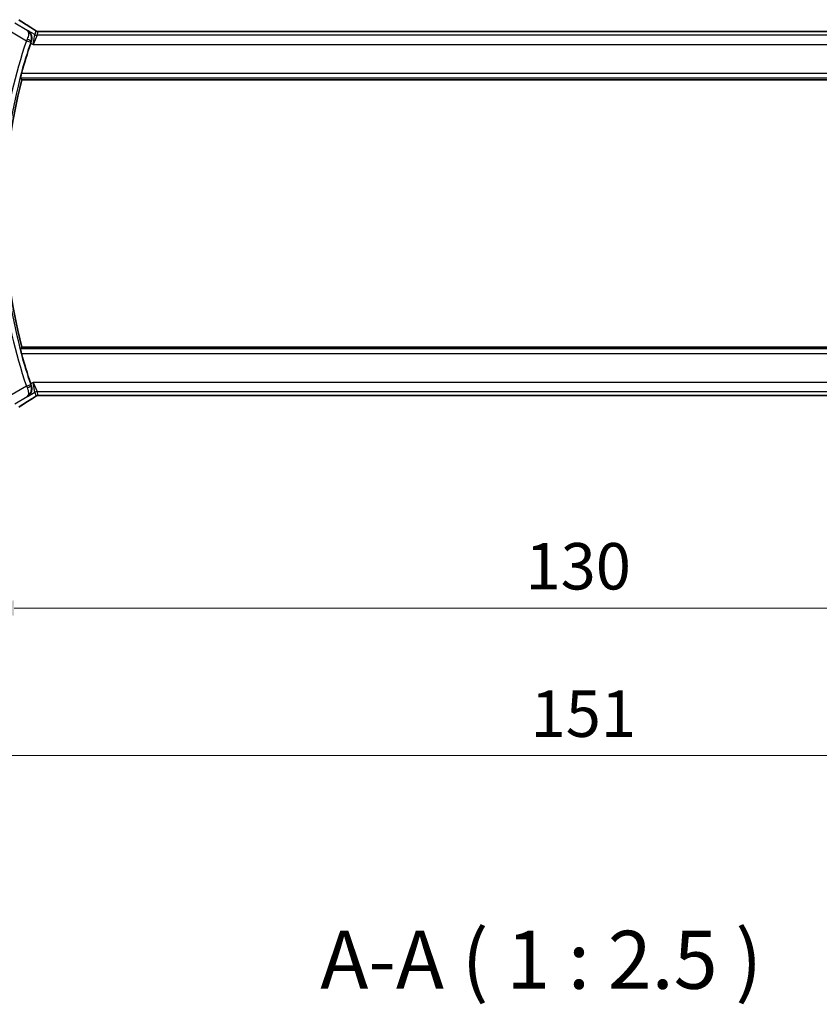
# Model space of a CAD drawing. Units: millimetres. Extents: x 29 to 3979, y 16 to 718.
# Drawn here: x 1198 to 1284, y 227 to 333 of the extents above; entities that cross this region are included whole.
import ezdxf

# ---------------------------------------------------------------- set-up
doc = ezdxf.new("R2010")
doc.units = ezdxf.units.MM
doc.header["$LTSCALE"] = 2
doc.layers.get('Defpoints').update_dxf_attribs({"lineweight": 25})
for name, color, linetype, lineweight in [('Dimension (ISO)', 7, 'Continuous', 18), ('Symbol (ISO)', 7, 'Continuous', 18), ('Visible (ISO)', 7, 'Continuous', 35), ('Visible Narrow (ISO)', 7, 'Continuous', 25)]:
    doc.layers.add(name, color=color, linetype=linetype, lineweight=lineweight)
doc.styles.add('Note Text (TK)', font='MS PGothic.ttf')
doc.dimstyles.new('Default - Method 1b (TK)', dxfattribs={"dimscale": 2, "dimtxt": 2.5, "dimasz": 2.5, "dimexe": 1, "dimexo": 1.5, "dimgap": 1, "dimtad": 1, "dimtoh": 1, "dimrnd": 1e-08, "dimdsep": 46, "dimtxsty": 'Note Text (TK)', "dimcen": 0.09, "dimdle": 5, "dimclrd": 100, "dimclre": 100, "dimclrt": 7, "dimadec": 1, "dimazin": 1, "dimtfac": 1, "dimtmove": 0, "dimatfit": 3, "dimfxl": 0, "dimtolj": 1, "dimlwd": -1, "dimlwe": -1, "dimarcsym": 0})

# ---------------------------------------------------------------- blocks, each defined once
blk = doc.blocks.new('*D19')
at = {"layer": 'Defpoints', "color": 0, "transparency": 16777216}
for p in [(1192.65, 299.58), (1322.65, 299.58), (1192.65, 269.58)]:
    blk.add_point(p, dxfattribs=at)
at = {"layer": 'Dimension (ISO)', "color": 100, "transparency": 16777216}
for p, q in [((1192.65, 296.58), (1192.65, 267.58)), ((1322.65, 296.58), (1322.65, 267.58)), ((1317.65, 269.58), (1197.65, 269.58))]:
    blk.add_line(p, q, dxfattribs=at)
for points in [[(1197.65, 270.41), (1197.65, 268.75), (1192.65, 269.58)], [(1317.65, 270.41), (1317.65, 268.75), (1322.65, 269.58)]]:
    blk.add_solid(points, dxfattribs=at)
at = {"layer": 'Dimension (ISO)', "color": 7, "transparency": 16777216, "insert": (1252.71, 274.08), "char_height": 5, "attachment_point": 4, "style": 'Note Text (TK)'}
blk.add_mtext('\\A1;130', dxfattribs=at)
blk = doc.blocks.new('*D20')
at = {"layer": 'Defpoints', "color": 0, "transparency": 16777216}
for p in [(1182.15, 299.58), (1333.15, 299.58), (1182.15, 253.7)]:
    blk.add_point(p, dxfattribs=at)
at = {"layer": 'Dimension (ISO)', "color": 100, "transparency": 16777216}
for p, q in [((1182.15, 296.58), (1182.15, 251.7)), ((1333.15, 296.58), (1333.15, 251.7)), ((1328.15, 253.7), (1187.15, 253.7))]:
    blk.add_line(p, q, dxfattribs=at)
for points in [[(1187.15, 254.54), (1187.15, 252.87), (1182.15, 253.7)], [(1328.15, 254.54), (1328.15, 252.87), (1333.15, 253.7)]]:
    blk.add_solid(points, dxfattribs=at)
at = {"layer": 'Dimension (ISO)', "color": 7, "transparency": 16777216, "insert": (1253.26, 258.2), "char_height": 5, "attachment_point": 4, "style": 'Note Text (TK)'}
blk.add_mtext('\\A1;151', dxfattribs=at)

msp = doc.modelspace()

# ---------------------------------------------------------------- linework, layer by layer
at = {"layer": 'Visible (ISO)'}
for p, q in [((1314.4714, 331.6964), (1200.8253, 331.6964)), ((1198.4816, 326.4796), (1316.8152, 326.4796)), ((1316.8152, 297.6796), (1198.4816, 297.6796)), ((1200.8253, 292.4628), (1314.4714, 292.4628))]:
    msp.add_line(p, q, dxfattribs=at)
for radius, start, end in [(57.6827, 161.442676, 164.832339), (57.4732, 165.489851, 194.510149), (57.6827, 195.167661, 198.557324)]:
    msp.add_arc((1254.1216, 312.0796), radius, start, end, dxfattribs=at)
for centre, major_axis, ratio, start_param, end_param in [((1199.0099, 331.4469), (0.4264, 0.6769), 0.5272512, 0.00007392, 0.00124473), ((1199.4901, 330.42), (-0.332, -0.9889), 0.05266041, 4.53658253, 4.7124991), ((1199.4901, 293.7393), (0.332, -0.9889), 0.0526594, 4.71227887, 4.88819542), ((1199.0099, 292.7123), (0.4264, -0.6769), 0.5272512, 6.28194061, 6.28311142)]:
    msp.add_ellipse(centre, major_axis=major_axis, ratio=ratio, start_param=start_param, end_param=end_param, dxfattribs=at)
for points, degree in [([(1198.1714, 332.9346), (1198.528, 332.7005), (1198.9623, 332.4223), (1199.4358, 332.124)], 3), ([(1198.4816, 326.4796), (1198.4071, 326.5758), (1198.3326, 326.6723)], 2), ([(1198.3326, 297.4869), (1198.4071, 297.5834), (1198.4816, 297.6796)], 2), ([(1199.4358, 292.0352), (1198.9623, 291.7369), (1198.528, 291.4587), (1198.1714, 291.2246)], 3), ([(1200.3903, 292.4679), (1200.3942, 292.4677), (1200.3983, 292.4678), (1200.4023, 292.4681)], 3)]:
    msp.add_open_spline(points, degree=degree, dxfattribs=at)
for points, knots in [([(1199.4363, 332.1238), (1199.5184, 332.072), (1199.601, 332.0197), (1199.742, 331.9284), (1199.801, 331.8891), (1199.854, 331.8533)], [0, 0, 0, 0, 0.0344119343, 0.0344119343, 0.0690300471, 0.0690300471, 0.0690300471, 0.0690300471]), ([(1199.1047, 331.8028), (1199.1056, 331.8022), (1199.1064, 331.8017), (1199.188, 331.7482), (1199.262, 331.6814), (1199.3894, 331.525), (1199.444, 331.4341), (1199.5377, 331.1952), (1199.5558, 331.0594), (1199.5532, 330.885), (1199.5484, 330.8305), (1199.5298, 330.7204), (1199.5159, 330.665), (1199.4969, 330.6101)], [-0.135755485, -0.135755485, -0.135755485, -0.135755485, -0.135430095, -0.135430095, -0.105539394, -0.105539394, -0.075778285, -0.075778285, -0.035374327, -0.035374327, -0.017679701, -0.017679701, 0, 0, 0, 0]), ([(1199.854, 331.8533), (1199.8992, 331.8227), (1199.9419, 331.7922), (1200.0049, 331.7499), (1200.0244, 331.7376), (1200.0469, 331.7245), (1200.0532, 331.721), (1200.0699, 331.7132), (1200.0763, 331.7105), (1200.0875, 331.7061), (1200.0916, 331.7046), (1200.1009, 331.7014), (1200.1064, 331.6997), (1200.1125, 331.6979)], [0, 0, 0, 0, 0.0292226317, 0.0292226317, 0.0439202345, 0.0439202345, 0.0511264827, 0.0511264827, 0.0549203076, 0.0549203076, 0.0568966846, 0.0568966846, 0.0589664079, 0.0589664079, 0.0589664079, 0.0589664079]), ([(1200.1125, 331.6979), (1200.1173, 331.6966), (1200.1222, 331.6954), (1200.1316, 331.6932), (1200.1362, 331.6923), (1200.147, 331.6903), (1200.1531, 331.6893), (1200.1663, 331.6875), (1200.1732, 331.6868), (1200.1844, 331.6859), (1200.1894, 331.6857), (1200.2076, 331.6853), (1200.2246, 331.6851), (1200.2648, 331.6859), (1200.2885, 331.6872), (1200.3361, 331.6894), (1200.3621, 331.6905), (1200.3906, 331.6914)], [0, 0, 0, 0, 0.0014972735, 0.0014972735, 0.0030105527, 0.0030105527, 0.0052360081, 0.0052360081, 0.0083414956, 0.0083414956, 0.0116365275, 0.0116365275, 0.0193098817, 0.0193098817, 0.0289566704, 0.0289566704, 0.0403829567, 0.0403829567, 0.0403829567, 0.0403829567]), ([(1200.3906, 331.6914), (1200.4353, 331.6928), (1200.4877, 331.694), (1200.5956, 331.6956), (1200.6522, 331.6961), (1200.7474, 331.6964), (1200.7864, 331.6964), (1200.8253, 331.6964)], [0.0000072865, 0.0000072865, 0.0000072865, 0.0000072865, 0.0181147947, 0.0181147947, 0.0350888521, 0.0350888521, 0.0467580654, 0.0467580654, 0.0467580654, 0.0467580654]), ([(1198.3326, 326.6723), (1198.331, 326.6743), (1198.3323, 326.6876), (1198.3412, 326.7381), (1198.3495, 326.7772), (1198.37, 326.867), (1198.3838, 326.9239), (1198.4147, 327.0461), (1198.4318, 327.1111), (1198.4483, 327.172)], [0.0012985506, 0.0012985506, 0.0012985506, 0.0012985506, 0.0189345781, 0.0189345781, 0.0378691562, 0.0378691562, 0.0571903117, 0.0571903117, 0.0760387823, 0.0760387823, 0.0760387823, 0.0760387823]), ([(1198.4483, 296.9872), (1198.4318, 297.0481), (1198.4147, 297.1131), (1198.3838, 297.2353), (1198.37, 297.2922), (1198.3495, 297.382), (1198.3412, 297.4211), (1198.3323, 297.4716), (1198.331, 297.4849), (1198.3326, 297.4869)], [0.2308773423, 0.2308773423, 0.2308773423, 0.2308773423, 0.2497258129, 0.2497258129, 0.2690469684, 0.2690469684, 0.2879815465, 0.2879815465, 0.305617574, 0.305617574, 0.305617574, 0.305617574]), ([(1199.4969, 293.5491), (1199.5159, 293.4942), (1199.5298, 293.4388), (1199.5484, 293.3287), (1199.5532, 293.2742), (1199.5558, 293.0998), (1199.5377, 292.964), (1199.444, 292.7251), (1199.3894, 292.6342), (1199.262, 292.4778), (1199.188, 292.411), (1199.1064, 292.3575), (1199.1056, 292.357), (1199.1047, 292.3564)], [-0.189914187, -0.189914187, -0.189914187, -0.189914187, -0.165121869, -0.165121869, -0.14030862, -0.14030862, -0.083649981, -0.083649981, -0.041915855, -0.041915855, 0, 0, 0.000456296, 0.000456296, 0.000456296, 0.000456296]), ([(1199.8545, 292.3062), (1199.8071, 292.2741), (1199.7545, 292.2393), (1199.6207, 292.152), (1199.528, 292.0932), (1199.4363, 292.0354)], [0.0000422008, 0.0000422008, 0.0000422008, 0.0000422008, 0.0305526444, 0.0305526444, 0.0689365347, 0.0689365347, 0.0689365347, 0.0689365347]), ([(1200.1123, 292.4612), (1200.1073, 292.4597), (1200.1026, 292.4583), (1200.0938, 292.4553), (1200.0896, 292.4538), (1200.078, 292.4494), (1200.0712, 292.4465), (1200.0541, 292.4387), (1200.048, 292.4353), (1200.0339, 292.4271), (1200.0255, 292.4219), (1199.9947, 292.4027), (1199.9717, 292.3871), (1199.9183, 292.35), (1199.8885, 292.3292), (1199.8545, 292.3062)], [0, 0, 0, 0, 0.0017273319, 0.0017273319, 0.0036427636, 0.0036427636, 0.0074258042, 0.0074258042, 0.0144933631, 0.0144933631, 0.0217810041, 0.0217810041, 0.0372760996, 0.0372760996, 0.0589928853, 0.0589928853, 0.0589928853, 0.0589928853]), ([(1200.3903, 292.4679), (1200.3322, 292.4697), (1200.2793, 292.4737), (1200.2098, 292.474), (1200.1954, 292.4739), (1200.1749, 292.4726), (1200.1667, 292.4719), (1200.1524, 292.4698), (1200.1474, 292.469), (1200.138, 292.4673), (1200.1337, 292.4664), (1200.1238, 292.4642), (1200.118, 292.4627), (1200.1123, 292.4612)], [0, 0, 0, 0, 0.0231355967, 0.0231355967, 0.0313573595, 0.0313573595, 0.0352333448, 0.0352333448, 0.0370692074, 0.0370692074, 0.0384869452, 0.0384869452, 0.04024375, 0.04024375, 0.04024375, 0.04024375]), ([(1200.8253, 292.4628), (1200.7525, 292.4628), (1200.6782, 292.4629), (1200.5686, 292.4639), (1200.5305, 292.4645), (1200.4575, 292.4659), (1200.4223, 292.4668), (1200.3903, 292.4679)], [0, 0, 0, 0, 0.0218424316, 0.0218424316, 0.0339747292, 0.0339747292, 0.0468545412, 0.0468545412, 0.0468545412, 0.0468545412])]:
    msp.add_open_spline(points, degree=3, knots=knots, dxfattribs=at)
at = {"layer": 'Visible Narrow (ISO)'}
for p, q in [((1199.0626, 331.7874), (1197.721, 332.5923)), ((1197.2068, 331.7353), (1198.9721, 330.6762)), ((1199.1047, 331.8028), (1199.0626, 331.7874)), ((1199.8746, 331.3409), (1199.1047, 331.8028)), ((1199.7165, 330.2703), (1199.8746, 331.3409)), ((1200.1317, 331.2697), (1199.7165, 330.2703)), ((1199.9875, 331.7484), (1199.8746, 331.3409)), ((1200.1317, 331.2697), (1200.2446, 331.6772)), ((1315.1651, 331.2697), (1200.1317, 331.2697)), ((1200.8253, 331.6959), (1200.8253, 331.6964)), ((1200.8253, 331.6959), (1314.4714, 331.6959)), ((1198.9721, 330.6762), (1199.4456, 330.5165)), ((1199.438, 330.4373), (1199.7165, 330.2703)), ((1199.4749, 330.6022), (1199.4963, 330.6099)), ((1199.4969, 330.6101), (1199.4963, 330.6099)), ((1199.7165, 330.2703), (1315.5803, 330.2703)), ((1198.3326, 326.6723), (1316.9641, 326.6723)), ((1316.8485, 327.172), (1198.4483, 327.172)), ((1316.9641, 297.4869), (1198.3326, 297.4869)), ((1198.4483, 296.9872), (1316.8485, 296.9872)), ((1199.7165, 293.8889), (1199.438, 293.7219)), ((1199.7165, 293.8889), (1200.1317, 292.8896)), ((1199.8746, 292.8183), (1199.7165, 293.8889)), ((1315.5803, 293.8889), (1199.7165, 293.8889)), ((1198.9721, 293.483), (1197.2068, 292.4239)), ((1198.9721, 293.483), (1199.4456, 293.6427)), ((1199.1047, 292.3564), (1199.8746, 292.8183)), ((1199.4963, 293.5493), (1199.4749, 293.557)), ((1199.4963, 293.5493), (1199.4969, 293.5491)), ((1199.8746, 292.8183), (1199.9875, 292.4108)), ((1200.2446, 292.482), (1200.1317, 292.8896)), ((1200.1317, 292.8896), (1315.1651, 292.8896)), ((1197.721, 291.5669), (1199.0626, 292.3718)), ((1199.0626, 292.3718), (1199.1047, 292.3564)), ((1200.8253, 292.4628), (1200.8253, 292.4633)), ((1314.4714, 292.4633), (1200.8253, 292.4633))]:
    msp.add_line(p, q, dxfattribs=at)
for radius, start, end in [(58.2005, 161.365758, 172.578362), (57.7008, 161.365758, 172.578362), (58.2005, 187.421638, 198.634242), (57.7008, 187.421638, 198.634242)]:
    msp.add_arc((1254.1216, 312.0796), radius, start, end, dxfattribs=at)
for centre, major_axis, ratio, start_param, end_param in [((1202.8512, 330.265), (-5.7991, 3.4837), 0.02993464, 0.6420089, 0.95602625), ((1199.0099, 331.4469), (0.4264, 0.6769), 0.5272512, 0.00124473, 0.04108383), ((1200.1317, 331.7693), (-0.4819, 0.1335), 0.99934414, 1.3007553, 1.84083735), ((1200.2446, 332.1769), (-0.4819, 0.1335), 0.99934414, 1.3007553, 1.57079633), ((1200.2446, 332.1769), (-0.4819, 0.1335), 0.99934414, 1.57079633, 1.84083735), ((1198.9925, 330.6667), (-0.4231, -0.9187), 0.02225616, 4.53369362, 4.71236362), ((1199.0016, 330.7627), (0.4725, -0.1634), 0.17501817, 0.03545404, 1.53398232), ((1199.4668, 330.5094), (0.164, 0.4863), 0.04363802, 1.39335625, 1.57083425), ((1198.9925, 293.4925), (0.4231, -0.9187), 0.02225616, 4.71241434, 4.89108434), ((1199.0016, 293.3966), (0.4725, 0.1634), 0.17501817, 4.74920299, 6.24773127), ((1199.4668, 293.6499), (-0.164, 0.4863), 0.04363802, 1.5707584, 1.7482364), ((1200.1317, 292.3899), (0.4819, 0.1335), 0.99934414, 1.3007553, 1.84083735), ((1202.8512, 293.8942), (-5.7991, -3.4837), 0.02993464, 5.32715906, 5.6411764), ((1199.0099, 292.7123), (0.4264, -0.6769), 0.5272512, 6.24210148, 6.28194057), ((1200.2446, 291.9823), (0.4819, 0.1335), 0.99934414, 1.57079633, 1.84083735), ((1200.2446, 291.9823), (0.4819, 0.1335), 0.99934414, 1.3007553, 1.57079633)]:
    msp.add_ellipse(centre, major_axis=major_axis, ratio=ratio, start_param=start_param, end_param=end_param, dxfattribs=at)
for points, knots in [([(1199.4213, 332.1324), (1199.4405, 332.1204), (1199.4609, 332.1075), (1199.486, 332.0916), (1199.5112, 332.0756), (1199.5412, 332.0566), (1199.571, 332.0375), (1199.6008, 332.0185), (1199.6305, 331.9994), (1199.6596, 331.9805), (1199.688, 331.9621), (1199.7158, 331.9439), (1199.744, 331.9253), (1199.7742, 331.9053), (1199.8029, 331.8862), (1199.8293, 331.8684)], [0, 0, 0, 0, 0.099712656, 0.099712656, 0.099712656, 0.199522176, 0.199522176, 0.199522176, 0.29913595, 0.29913595, 0.29913595, 0.39615943, 0.39615943, 0.39615943, 0.5, 0.5, 0.5, 0.5]), ([(1199.0626, 331.7874), (1199.0633, 331.7868), (1199.0641, 331.7862), (1199.0964, 331.763), (1199.1498, 331.701), (1199.1966, 331.5605), (1199.2042, 331.3701), (1199.1627, 331.129), (1199.0929, 330.9366), (1199.0476, 330.8393)], [-0.0004159408, -0.0004159408, -0.0004159408, -0.0004159408, 0, 0, 0.0166234293, 0.0332468587, 0.049870288, 0.0664937174, 0.0831171467, 0.0831171467, 0.0831171467, 0.0831171467]), ([(1199.4749, 330.6022), (1199.5101, 330.7052), (1199.527, 330.8112), (1199.5291, 330.9117), (1199.5312, 331.0121), (1199.519, 331.1072), (1199.496, 331.1952), (1199.4893, 331.2207), (1199.4817, 331.2456), (1199.4733, 331.2698), (1199.4526, 331.3294), (1199.4267, 331.3852), (1199.3971, 331.4371), (1199.3553, 331.5101), (1199.3059, 331.5756), (1199.2506, 331.6336), (1199.1938, 331.6931), (1199.1307, 331.7448), (1199.0626, 331.7874)], [-0.0831171467, -0.0831171467, -0.0831171467, -0.0831171467, -0.0664937174, -0.0664937174, -0.0664937174, -0.049870288, -0.049870288, -0.049870288, -0.0450586591, -0.0450586591, -0.0450586591, -0.0332468587, -0.0332468587, -0.0332468587, -0.0166234293, -0.0166234293, -0.0166234293, 0.0004159408, 0.0004159408, 0.0004159408, 0.0004159408]), ([(1199.8293, 331.8684), (1199.8546, 331.8513), (1199.8768, 331.8362), (1199.8961, 331.8227), (1199.9151, 331.8094), (1199.9313, 331.7977), (1199.9444, 331.788), (1199.9576, 331.7782), (1199.9676, 331.7704), (1199.9742, 331.7647), (1199.9764, 331.7629), (1199.9782, 331.7612), (1199.9797, 331.7598), (1199.9828, 331.7569), (1199.9847, 331.7547), (1199.9859, 331.753), (1199.9876, 331.7506), (1199.9877, 331.7493), (1199.9875, 331.7484)], [0.5, 0.5, 0.5, 0.5, 0.60064191, 0.60064191, 0.60064191, 0.699817127, 0.699817127, 0.699817127, 0.799735148, 0.799735148, 0.799735148, 0.832782112, 0.832782112, 0.832782112, 0.900601843, 0.900601843, 0.900601843, 1, 1, 1, 1]), ([(1200.2446, 331.6772), (1200.2448, 331.6781), (1200.2452, 331.679), (1200.2475, 331.68), (1200.2498, 331.6809), (1200.254, 331.6819), (1200.2608, 331.6829), (1200.2677, 331.6839), (1200.2773, 331.6849), (1200.2901, 331.6858), (1200.303, 331.6868), (1200.3191, 331.6877), (1200.3379, 331.6886), (1200.3571, 331.6895), (1200.3792, 331.6903), (1200.4028, 331.6911)], [0, 0, 0, 0, 0.099564976, 0.099564976, 0.099564976, 0.198380246, 0.198380246, 0.198380246, 0.297393331, 0.297393331, 0.297393331, 0.397571166, 0.397571166, 0.397571166, 0.5, 0.5, 0.5, 0.5]), ([(1200.4028, 331.6911), (1200.4196, 331.6916), (1200.4377, 331.6921), (1200.4571, 331.6926), (1200.4646, 331.6928), (1200.4723, 331.6929), (1200.4801, 331.6931), (1200.5078, 331.6937), (1200.5372, 331.6942), (1200.5668, 331.6946), (1200.5964, 331.695), (1200.626, 331.6953), (1200.6558, 331.6955), (1200.6855, 331.6957), (1200.7153, 331.6958), (1200.7437, 331.6959), (1200.7721, 331.6959), (1200.7991, 331.6959), (1200.8253, 331.6959)], [0.5, 0.5, 0.5, 0.5, 0.572789066, 0.572789066, 0.572789066, 0.601046716, 0.601046716, 0.601046716, 0.700826925, 0.700826925, 0.700826925, 0.800562618, 0.800562618, 0.800562618, 0.900278693, 0.900278693, 0.900278693, 1, 1, 1, 1]), ([(1199.0476, 293.3199), (1199.1382, 293.1252), (1199.1843, 292.9426), (1199.1959, 292.7981), (1199.2017, 292.7258), (1199.1991, 292.6626), (1199.1901, 292.6074), (1199.1718, 292.4956), (1199.1267, 292.4169), (1199.0626, 292.3718)], [0, 0, 0, 0, 0.0332468587, 0.0332468587, 0.0332468587, 0.049870288, 0.049870288, 0.049870288, 0.0835330875, 0.0835330875, 0.0835330875, 0.0835330875]), ([(1199.0626, 292.3718), (1199.1971, 292.4559), (1199.313, 292.5748), (1199.3975, 292.7229), (1199.427, 292.7747), (1199.4526, 292.83), (1199.4733, 292.8894), (1199.4818, 292.9138), (1199.4895, 292.939), (1199.4962, 292.9648), (1199.5423, 293.1417), (1199.5453, 293.3511), (1199.4749, 293.557)], [-0.0835330875, -0.0835330875, -0.0835330875, -0.0835330875, -0.049870288, -0.049870288, -0.049870288, -0.0381027196, -0.0381027196, -0.0381027196, -0.0332468587, -0.0332468587, -0.0332468587, 0, 0, 0, 0]), ([(1199.8296, 292.2909), (1199.805, 292.2743), (1199.7769, 292.2556), (1199.7478, 292.2364), (1199.7181, 292.2168), (1199.6874, 292.1968), (1199.6581, 292.1778), (1199.6287, 292.1587), (1199.6006, 292.1406), (1199.5715, 292.122), (1199.5425, 292.1035), (1199.5124, 292.0843), (1199.4868, 292.0681), (1199.4613, 292.052), (1199.4404, 292.0388), (1199.4213, 292.0268)], [0.5, 0.5, 0.5, 0.5, 0.598805913, 0.598805913, 0.598805913, 0.699389487, 0.699389487, 0.699389487, 0.800394416, 0.800394416, 0.800394416, 0.900470766, 0.900470766, 0.900470766, 1, 1, 1, 1]), ([(1199.9875, 292.4108), (1199.9877, 292.4099), (1199.9877, 292.4087), (1199.9858, 292.4061), (1199.9839, 292.4035), (1199.9801, 292.3996), (1199.9737, 292.3941), (1199.9673, 292.3886), (1199.9582, 292.3815), (1199.945, 292.3717), (1199.9335, 292.3632), (1199.9188, 292.3526), (1199.9024, 292.3411), (1199.8999, 292.3393), (1199.8974, 292.3375), (1199.8948, 292.3357), (1199.8755, 292.3222), (1199.8539, 292.3073), (1199.8296, 292.2909)], [0, 0, 0, 0, 0.100435946, 0.100435946, 0.100435946, 0.200911718, 0.200911718, 0.200911718, 0.301312593, 0.301312593, 0.301312593, 0.38827689, 0.38827689, 0.38827689, 0.401489801, 0.401489801, 0.401489801, 0.5, 0.5, 0.5, 0.5]), ([(1200.4023, 292.4681), (1200.3812, 292.4688), (1200.3617, 292.4695), (1200.3442, 292.4703), (1200.3421, 292.4704), (1200.3399, 292.4705), (1200.3379, 292.4706), (1200.3191, 292.4715), (1200.3032, 292.4724), (1200.2903, 292.4734), (1200.2774, 292.4743), (1200.2675, 292.4753), (1200.2606, 292.4763), (1200.2537, 292.4773), (1200.2497, 292.4783), (1200.2474, 292.4792), (1200.2452, 292.4802), (1200.2448, 292.4811), (1200.2446, 292.482)], [0.5, 0.5, 0.5, 0.5, 0.59026173, 0.59026173, 0.59026173, 0.601393556, 0.601393556, 0.601393556, 0.701220297, 0.701220297, 0.701220297, 0.800852759, 0.800852759, 0.800852759, 0.900407457, 0.900407457, 0.900407457, 1, 1, 1, 1]), ([(1200.8253, 292.4633), (1200.7929, 292.4633), (1200.7589, 292.4633), (1200.7226, 292.4634), (1200.6865, 292.4635), (1200.648, 292.4637), (1200.6108, 292.4641), (1200.5732, 292.4645), (1200.5368, 292.465), (1200.502, 292.4657), (1200.4662, 292.4664), (1200.432, 292.4672), (1200.4023, 292.4681)], [0, 0, 0, 0, 0.124282961, 0.124282961, 0.124282961, 0.247652046, 0.247652046, 0.247652046, 0.372145749, 0.372145749, 0.372145749, 0.5, 0.5, 0.5, 0.5])]:
    msp.add_open_spline(points, degree=3, knots=knots, dxfattribs=at)
for points in [[(1199.854, 331.8533), (1199.8461, 331.8586), (1199.8379, 331.8637), (1199.8293, 331.8684)], [(1200.1125, 331.6979), (1200.1121, 331.698), (1200.1116, 331.697), (1200.1112, 331.6953)], [(1200.3906, 331.6914), (1200.3946, 331.6915), (1200.3987, 331.6914), (1200.4028, 331.6911)], [(1199.8545, 292.3062), (1199.8465, 292.3008), (1199.8382, 292.2957), (1199.8296, 292.2909)], [(1200.1123, 292.4612), (1200.112, 292.4611), (1200.1117, 292.4622), (1200.1112, 292.4639)]]:
    msp.add_open_spline(points, degree=3, dxfattribs=at)

# ---------------------------------------------------------------- texts
at = {"layer": 'Symbol (ISO)', "color": 7, "insert": (1230.6119, 226.6149), "char_height": 6.25, "attachment_point": 7, "style": 'Note Text (TK)'}
msp.add_mtext('A-A ( 1 : 2.5 )', dxfattribs=at)

# ---------------------------------------------------------------- dimensions: what is measured, and where the dimension line sits
at = {"layer": 'Dimension (ISO)', "color": 100, "true_color": 0x00ff3f}
for base, p1, p2, picture, middle in [((1182.1484, 253.7045), (1333.1484, 299.5796), (1182.1484, 299.5796), '*D20', (1257.6484, 253.7045)), ((1192.6484, 269.5796), (1322.6484, 299.5796), (1192.6484, 299.5796), '*D19', (1257.6484, 269.5796))]:
    dim = msp.add_linear_dim(base=base, p1=p1, p2=p2, angle=180, dimstyle='Default - Method 1b (TK)', override={"dimtoh": 0, "dimdec": 2, "dimtp": 0, "dimtm": 0, "dimtdec": 2, "dimtofl": 0, "dimatfit": 1}, dxfattribs=at)
    dim.commit()
    dim.dimension.update_dxf_attribs({"geometry": picture, "text_midpoint": middle, "dimtype": 160})

doc.saveas('drawing.dxf')
